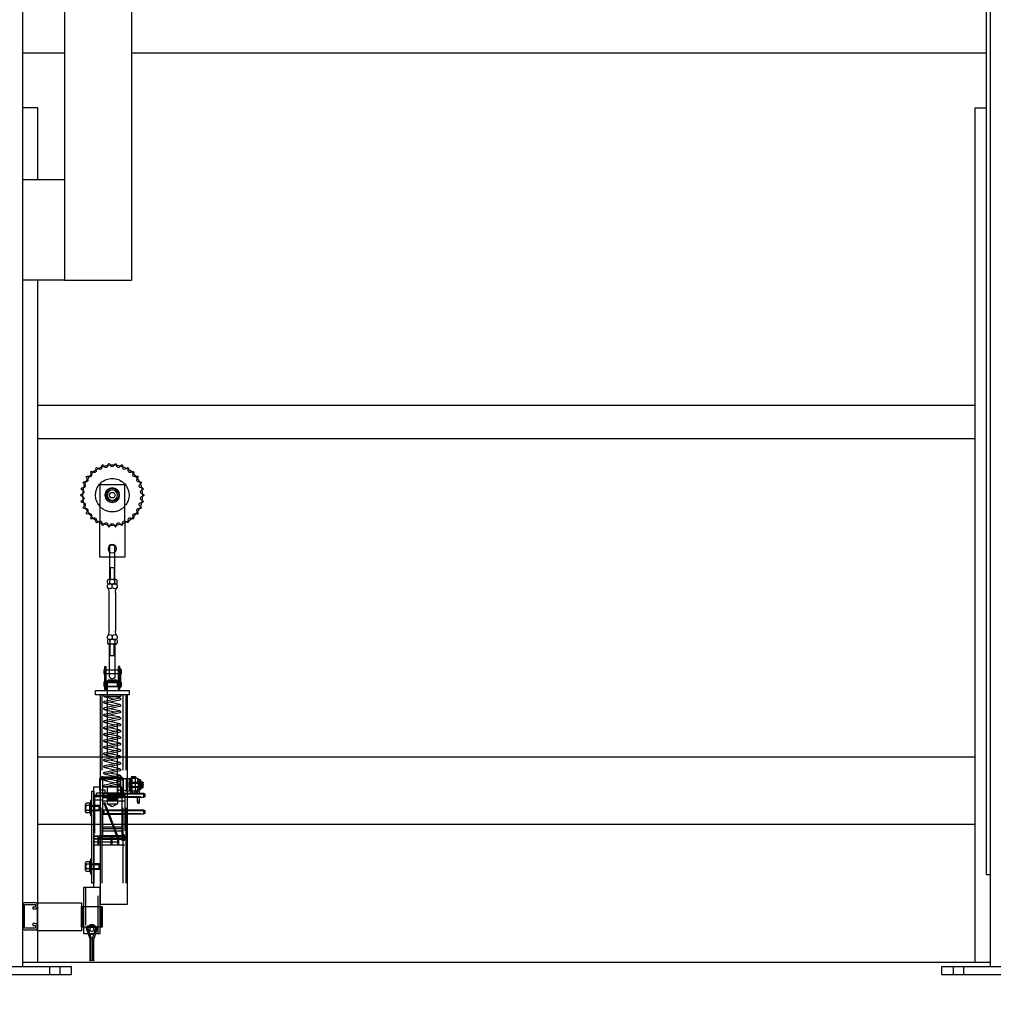
# Model space of a CAD drawing. Extents: x -838 to -426, y 46 to 695.
# Drawn here: x -608 to -550, y 111 to 170 of the extents above; entities that cross this region are included whole.
import ezdxf

# ---------------------------------------------------------------- set-up
doc = ezdxf.new("R2010")
doc.units = 0
doc.header["$LTSCALE"] = 18
doc.header["$MEASUREMENT"] = 0
for name, pattern in [('CENTER2', [1.125, 0.75, -0.125, 0.125, -0.125]), ('HIDDEN', [0.375, 0.25, -0.125]), ('HIDDEN2', [0.1875, 0.125, -0.0625])]:
    doc.linetypes.add(name, pattern=pattern)
doc.layers.get('0').update_dxf_attribs({"linetype": 'CONTINUOUS'})
doc.layers.get('DEFPOINTS').update_dxf_attribs({"linetype": 'CONTINUOUS'})
for name, color, linetype in [('BEAM', 2, 'CONTINUOUS'), ('CARRIAGE', 4, 'CONTINUOUS'), ('COLUMNS', 3, 'CONTINUOUS'), ('DIM-GA', 7, 'CONTINUOUS'), ('GUIDE-ANGLE', 5, 'CONTINUOUS'), ('OBJECT', 3, 'CONTINUOUS'), ('TENSIONER', 1, 'CONTINUOUS'), ('TUBE', 1, 'CONTINUOUS'), ('TUBE-SPACER', 4, 'CONTINUOUS')]:
    doc.layers.add(name, color=color, linetype=linetype)
doc.styles.add('romans', font='romans.shx')
doc.dimstyles.get("Standard").update_dxf_attribs({"dimscale": 36, "dimtxt": 0.09375, "dimasz": 0.125, "dimexe": 0.18, "dimexo": 0.0625, "dimgap": 0.09, "dimtad": 0, "dimtih": 1, "dimtoh": 1, "dimdec": 4, "dimzin": 3, "dimdsep": 46, "dimlunit": 4, "dimtxsty": 'romans', "dimcen": 0.09, "dimadec": 0, "dimazin": 0, "dimtfac": 1, "dimtdec": 4, "dimtofl": 0, "dimtmove": 0, "dimatfit": 3, "dimfxl": 0, "dimtolj": 1, "dimtzin": 0, "dimarcsym": 0})

# ---------------------------------------------------------------- blocks, each defined once
blk = doc.blocks.new('TSIDE')
at = {"layer": 'TENSIONER', "linetype": 'ByBlock'}
for p, q in [((-3.119, 26.563), (-3.104, 26.576)), ((-3.101, 26.449), (-3.109, 26.466)), ((-2.992, 26.546), (-3.008, 26.557)), ((-2.805, 26.682), (-2.81, 26.701)), ((-2.799, 26.797), (-2.782, 26.808)), ((-2.679, 26.755), (-2.693, 26.769)), ((-2.468, 26.849), (-2.469, 26.868)), ((-2.438, 26.961), (-2.419, 26.967)), ((-2.329, 26.894), (-2.34, 26.91)), ((-2.103, 26.942), (-2.1, 26.961)), ((-1.958, 26.958), (-1.965, 26.975)), ((-1.727, 26.958), (-1.72, 26.975)), ((-1.582, 26.942), (-1.585, 26.961)), ((-1.356, 26.894), (-1.345, 26.91)), ((-1.266, 26.967), (-1.247, 26.961)), ((-1.217, 26.849), (-1.216, 26.868)), ((-1.006, 26.755), (-0.992, 26.769)), ((-0.903, 26.808), (-0.885, 26.797)), ((-0.879, 26.682), (-0.874, 26.701)), ((-0.692, 26.546), (-0.676, 26.557)), ((-0.584, 26.449), (-0.575, 26.466)), ((-0.581, 26.576), (-0.566, 26.563)), ((-3.579, 25.922), (-3.571, 25.941)), ((-3.457, 25.959), (-3.476, 25.962)), ((-3.383, 26.267), (-3.371, 26.283)), ((-3.341, 26.159), (-3.353, 26.174)), ((-3.255, 26.277), (-3.273, 26.284)), ((-0.429, 26.277), (-0.411, 26.284)), ((-0.344, 26.159), (-0.332, 26.174)), ((-0.314, 26.283), (-0.302, 26.267)), ((-0.228, 25.959), (-0.209, 25.962)), ((-0.114, 25.941), (-0.106, 25.922)), ((-3.699, 25.544), (-3.695, 25.565)), ((-3.618, 25.463), (-3.635, 25.472)), ((-3.587, 25.606), (-3.607, 25.605)), ((-3.516, 25.826), (-3.531, 25.838)), ((-0.169, 25.826), (-0.154, 25.838)), ((-0.097, 25.606), (-0.078, 25.605)), ((-0.067, 25.463), (-0.05, 25.472)), ((0.011, 25.565), (0.015, 25.544)), ((-3.739, 25.15), (-3.739, 25.171)), ((-3.695, 24.756), (-3.699, 24.776)), ((-3.642, 25.233), (-3.66, 25.228)), ((-3.642, 25.087), (-3.66, 25.092)), ((-3.618, 24.857), (-3.635, 24.849)), ((-3.587, 24.715), (-3.607, 24.716)), ((-0.097, 24.715), (-0.078, 24.716)), ((-0.067, 24.857), (-0.05, 24.849)), ((-0.043, 25.233), (-0.024, 25.228)), ((-0.043, 25.087), (-0.024, 25.092)), ((0.015, 24.776), (0.011, 24.756)), ((0.054, 25.171), (0.054, 25.15)), ((-3.571, 24.38), (-3.579, 24.398)), ((-3.516, 24.495), (-3.531, 24.483)), ((-3.457, 24.362), (-3.476, 24.359)), ((-3.341, 24.161), (-3.353, 24.147)), ((-0.344, 24.161), (-0.332, 24.147)), ((-0.228, 24.362), (-0.209, 24.359)), ((-0.169, 24.495), (-0.154, 24.483)), ((-0.106, 24.398), (-0.114, 24.38)), ((-3.371, 24.037), (-3.383, 24.054)), ((-3.255, 24.044), (-3.273, 24.037)), ((-3.104, 23.744), (-3.119, 23.758)), ((-3.101, 23.872), (-3.109, 23.855)), ((-2.992, 23.774), (-3.008, 23.764)), ((-2.805, 23.638), (-2.81, 23.62)), ((-2.782, 23.513), (-2.799, 23.523)), ((-2.679, 23.565), (-2.693, 23.552)), ((-1.006, 23.565), (-0.992, 23.552)), ((-0.885, 23.523), (-0.903, 23.513)), ((-0.879, 23.638), (-0.874, 23.62)), ((-0.692, 23.774), (-0.676, 23.764)), ((-0.584, 23.872), (-0.575, 23.855)), ((-0.566, 23.758), (-0.581, 23.744)), ((-0.429, 24.044), (-0.411, 24.037)), ((-0.302, 24.054), (-0.314, 24.037)), ((-2.468, 23.471), (-2.469, 23.452)), ((-2.419, 23.353), (-2.438, 23.36)), ((-2.329, 23.426), (-2.34, 23.41)), ((-2.103, 23.378), (-2.1, 23.359)), ((-2.03, 23.273), (-2.051, 23.275)), ((-1.958, 23.363), (-1.965, 23.345)), ((-1.727, 23.363), (-1.72, 23.345)), ((-1.634, 23.275), (-1.654, 23.273)), ((-1.582, 23.378), (-1.585, 23.359)), ((-1.356, 23.426), (-1.345, 23.41)), ((-1.247, 23.36), (-1.266, 23.353)), ((-1.217, 23.471), (-1.216, 23.452))]:
    blk.add_line(p, q, dxfattribs=at)
at = {"layer": 'TENSIONER', "linetype": 'HIDDEN'}
for p, q in [((-2.594, 23.62), (-2.594, 25.776)), ((-2.594, 25.776), (-1.094, 25.776)), ((-1.094, 25.776), (-1.094, 23.62)), ((-2.156, 14.065), (-2.096, 14.125)), ((-2.096, 14.125), (-1.591, 14.125)), ((-1.591, 14.125), (-1.531, 14.065)), ((-2.156, 7.06), (-2.156, 14.065)), ((-1.531, 14.065), (-2.156, 14.065)), ((-1.531, 14), (-2.156, 14)), ((-1.531, 13.75), (-2.156, 13.75)), ((-1.531, 14.065), (-1.531, 7.06)), ((-2.645, 13.25), (-2.645, 0.75)), ((-2.469, 13.25), (-2.469, 0.75)), ((-1.23, 13.25), (-1.23, 0.75)), ((-2.406, 7.75), (-2.406, 4.75)), ((-1.281, 7.75), (-2.406, 7.75)), ((-2.156, 7.75), (-2.156, 6.75)), ((-1.531, 7.75), (-1.531, 6.75)), ((-1.281, 4.75), (-1.281, 7.75)), ((-1.281, 7.375), (-2.406, 7.375)), ((-1.281, 7.125), (-2.406, 7.125)), ((-1.531, 7.375), (-2.156, 7.375)), ((-1.531, 7.125), (-2.156, 7.125)), ((-2.096, 7), (-2.156, 7.06)), ((-1.531, 7.06), (-2.156, 7.06)), ((-1.531, 7.06), (-1.591, 7)), ((-1.531, 6.75), (-2.156, 6.75)), ((-2.156, 6.75), (-1.844, 6.57)), ((-1.591, 7), (-2.096, 7)), ((-1.844, 6.57), (-1.531, 6.75)), ((-1.281, 6.375), (-2.406, 6.375)), ((-1.281, 6.125), (-2.406, 6.125)), ((-1.281, 5.375), (-2.406, 5.375)), ((-1.281, 5.125), (-2.406, 5.125)), ((-2.406, 4.75), (-1.281, 4.75))]:
    blk.add_line(p, q, dxfattribs=at)
at = {"layer": 'TENSIONER', "linetype": 'Continuous'}
for p, q in [((-1.934, 25.316), (-2.024, 25.16)), ((-1.754, 25.316), (-1.934, 25.316)), ((-1.664, 25.16), (-1.754, 25.316)), ((-2.024, 25.16), (-1.934, 25.004)), ((-1.934, 25.004), (-1.754, 25.004)), ((-1.754, 25.004), (-1.664, 25.16)), ((-2.132, 19.791), (-2.132, 19.654)), ((-1.555, 19.654), (-1.555, 19.791)), ((-2.031, 19.347), (-2.031, 17.059)), ((-1.656, 17.059), (-1.656, 19.347)), ((-2.132, 16.751), (-2.132, 16.615)), ((-1.555, 16.615), (-1.555, 16.751)), ((-2.75, 0.75), (-2.75, 13.25)), ((-2.75, 13.25), (-1.125, 13.25)), ((-1.125, 13.25), (-1.125, 0.75)), ((-3.529, 8.073), (-3.555, 8.073)), ((-3.555, 8.073), (-3.555, 7.677)), ((-3.529, 7.677), (-3.555, 7.677)), ((-0.625, 6.935), (-0.554, 6.935)), ((-0.625, 6.045), (-0.625, 6.935)), ((-0.554, 6.935), (-0.554, 6.045)), ((-0.554, 6.783), (-0.476, 6.783)), ((-0.554, 6.197), (-0.554, 6.783)), ((-0.476, 6.783), (-0.476, 6.197)), ((-0.554, 6.045), (-0.625, 6.045)), ((-0.476, 6.197), (-0.554, 6.197)), ((-0.625, 2.555), (-0.625, 3.445)), ((-0.625, 3.445), (-0.554, 3.445)), ((-0.554, 3.445), (-0.554, 2.555)), ((-0.554, 3.293), (-0.476, 3.293)), ((-0.554, 2.707), (-0.554, 3.293)), ((-0.476, 3.293), (-0.476, 2.707)), ((-0.554, 2.555), (-0.625, 2.555)), ((-0.476, 2.707), (-0.554, 2.707)), ((-1.125, 0.75), (-2.75, 0.75))]:
    blk.add_line(p, q, dxfattribs=at)
at = {"layer": 'TENSIONER'}
for p, q in [((-2.594, 23.62), (-2.594, 21.464)), ((-1.094, 21.464), (-1.094, 23.62)), ((-2, 20.132), (-2, 22.046)), ((-1.688, 22.046), (-1.688, 20.132)), ((-2.594, 21.464), (-1.094, 21.464)), ((-2, 20.827), (-1.688, 20.827)), ((-2, 16.273), (-2, 14.359)), ((-1.688, 14.359), (-1.688, 16.273)), ((-2, 15.578), (-1.688, 15.578)), ((-2.334, 14.734), (-2.388, 14.734)), ((-2.388, 14.516), (-2.388, 14.734)), ((-2.334, 14.826), (-2.334, 13.681)), ((-2.312, 14.826), (-2.334, 14.826)), ((-2.312, 13.681), (-2.312, 14.826)), ((-2.297, 13.563), (-2.297, 14.938)), ((-2.297, 14.938), (-2.207, 14.938)), ((-2.207, 13.563), (-2.207, 14.938)), ((-1.481, 14.734), (-2.207, 14.734)), ((-1.481, 13.563), (-1.481, 14.938)), ((-1.391, 14.938), (-1.481, 14.938)), ((-1.391, 13.563), (-1.391, 14.938)), ((-1.359, 14.764), (-1.391, 14.764)), ((-1.359, 14.486), (-1.359, 14.764)), ((-2.334, 14.516), (-2.388, 14.516)), ((-1.481, 14.516), (-2.207, 14.516)), ((-1.359, 14.486), (-1.391, 14.486)), ((-2.388, 13.766), (-2.388, 13.984)), ((-2.334, 13.984), (-2.388, 13.984)), ((-2.334, 13.766), (-2.388, 13.766)), ((-2.334, 13.681), (-2.312, 13.681)), ((-2.297, 13.984), (-2.312, 13.984)), ((-2.297, 13.766), (-2.312, 13.766)), ((-2.207, 13.563), (-2.297, 13.563)), ((-1.481, 13.984), (-2.207, 13.984)), ((-1.481, 13.766), (-2.207, 13.766)), ((-1.481, 13.563), (-1.391, 13.563)), ((-1.359, 14.014), (-1.391, 14.014)), ((-1.359, 13.736), (-1.391, 13.736)), ((-1.359, 13.736), (-1.359, 14.014)), ((-0.844, 13.5), (-2.844, 13.5)), ((-2.844, 13.5), (-2.844, 13.25)), ((-2.844, 13.25), (-0.844, 13.25)), ((-0.844, 13.25), (-0.844, 13.5)), ((-3.391, 8.249), (-3.391, 8.187)), ((-3.391, 8.249), (-2.891, 8.249)), ((-3.225, 8.374), (-3.225, 8.312)), ((-2.997, 8.374), (-3.225, 8.374)), ((-2.997, 8.312), (-3.225, 8.312)), ((-3.207, 8.374), (-3.207, 8.312)), ((-3.205, 8.312), (-3.205, 8.25)), ((-3.205, 8.25), (-3.205, 7.499)), ((-3.177, 8.374), (-3.177, 8.312)), ((-3.147, 8.374), (-3.147, 8.312)), ((-3.117, 8.374), (-3.117, 8.312)), ((-3.087, 8.374), (-3.087, 8.312)), ((-3.057, 8.374), (-3.057, 8.312)), ((-3.027, 8.374), (-3.027, 8.312)), ((-3.017, 8.312), (-3.017, 8.25)), ((-3.017, 8.25), (-3.017, 7.499)), ((-2.997, 8.374), (-2.997, 8.312)), ((-2.953, 8.249), (-2.953, 7.499)), ((-2.891, 8.249), (-2.891, 7.499)), ((-2.33, 8.395), (-2.33, 7.284)), ((-1.267, 8.395), (-1.267, 7.284)), ((-3.695, 7.737), (-3.695, 8.013)), ((-3.574, 8.062), (-3.677, 8.062)), ((-3.574, 7.958), (-3.677, 7.958)), ((-3.574, 7.792), (-3.677, 7.792)), ((-3.574, 7.687), (-3.677, 7.687)), ((-3.555, 7.737), (-3.555, 8.013)), ((-3.529, 8.177), (-3.529, 7.573)), ((-3.529, 8.177), (-3.47, 8.177)), ((-3.47, 8.177), (-3.47, 7.573)), ((-3.391, 7.969), (-3.47, 7.969)), ((-3.391, 7.781), (-3.47, 7.781)), ((-3.391, 8.187), (-3.35, 8.187)), ((-3.391, 8.062), (-3.35, 8.062)), ((-3.391, 8.062), (-3.391, 7.688)), ((-2.891, 7.969), (-3.391, 7.969)), ((-2.891, 7.781), (-3.391, 7.781)), ((-3.391, 7.688), (-3.35, 7.688)), ((-3.35, 8.187), (-3.35, 8.062)), ((-3.35, 7.688), (-3.35, 7.562)), ((-1.125, 7.75), (-1.125, 1.75)), ((-0.75, 7.75), (-1.125, 7.75)), ((-0.75, 1.75), (-0.75, 7.75)), ((-3.716, 7.375), (-3.781, 7.345)), ((-3.781, 7.345), (-3.781, 7.155)), ((-3.781, 7.155), (-3.716, 7.125)), ((-3.716, 7.375), (-3.716, 7.125)), ((-2.75, 7.375), (-3.716, 7.375)), ((-3.716, 7.125), (-2.75, 7.125)), ((-3.529, 7.573), (-3.47, 7.573)), ((-3.47, 7.375), (-3.47, 7.626)), ((-3.47, 6.833), (-3.47, 7.125)), ((-3.391, 7.562), (-3.391, 7.499)), ((-3.391, 7.562), (-3.35, 7.562)), ((-3.391, 7.499), (-2.891, 7.499)), ((-3.35, 7.375), (-3.35, 7.626)), ((-3.35, 6.833), (-3.35, 7.125)), ((-3.298, 7.499), (-3.298, 7.396)), ((-3.28, 7.385), (-3.28, 7.363)), ((-2.962, 7.343), (-3.26, 7.343)), ((-2.973, 7.378), (-3.249, 7.378)), ((-3.194, 7.499), (-3.194, 7.396)), ((-3.028, 7.499), (-3.028, 7.396)), ((-2.942, 7.385), (-2.942, 7.363)), ((-2.923, 7.499), (-2.923, 7.396)), ((-0.75, 7.5), (-0.75, 2)), ((-0.625, 7.5), (-0.75, 7.5)), ((-0.625, 2), (-0.625, 7.5)), ((-3.716, 6.375), (-3.781, 6.345)), ((-3.781, 6.345), (-3.781, 6.155)), ((-3.781, 6.155), (-3.716, 6.125)), ((-3.716, 6.375), (-3.716, 6.125)), ((-2.75, 6.375), (-3.716, 6.375)), ((-3.716, 6.125), (-2.75, 6.125)), ((-2.406, 5.25), (-1.281, 5.25)), ((-0.75, 2), (-0.625, 2)), ((-1.125, -1), (-1.125, 1.75)), ((-1.125, 1.75), (-0.75, 1.75)), ((-1.125, 1.75), (-0.125, 1.75)), ((-0.125, 1.75), (-0.125, -1)), ((0, 0.625), (-1.25, 0.625)), ((-1.25, 0.625), (-1.25, -0.625)), ((-0.083, 0.625), (-1.167, 0.625)), ((-1.167, 0.625), (-1.167, -0.625)), ((-0.083, -0.625), (-0.083, 0.625)), ((0, -0.625), (0, 0.625)), ((-0.79, -0.53), (-0.46, -0.53)), ((-1.25, -0.625), (0, -0.625)), ((-1.167, -0.625), (-0.083, -0.625)), ((-0.125, -1), (-1.125, -1)), ((-0.754, -1.292), (-0.94, -0.737)), ((-0.849, -0.707), (-0.664, -1.261)), ((-0.46, -0.625), (-0.79, -0.625)), ((-0.586, -1.261), (-0.401, -0.707)), ((-0.31, -0.737), (-0.496, -1.292)), ((-0.751, -2.578), (-0.751, -1.311)), ((-0.656, -1.311), (-0.656, -2.578)), ((-0.594, -2.578), (-0.594, -1.311)), ((-0.499, -1.311), (-0.499, -2.578))]:
    blk.add_line(p, q, dxfattribs=at)
at = {"layer": 'TENSIONER', "linetype": 'HIDDEN', "extrusion": (-3.06152e-16, 1, 6.12303e-17)}
for p, q in [((-1.965, 20.827), (-1.965, 20.132)), ((-1.722, 20.827), (-1.722, 20.132))]:
    blk.add_line(p, q, dxfattribs=at)
at = {"layer": 'TENSIONER', "linetype": 'Continuous', "extrusion": (3.67382e-16, 1, -1.12475e-32)}
for p, q in [((-2.132, 19.927), (-2.132, 20.064)), ((-2.132, 19.927), (-2.132, 20.064)), ((-2.06, 20.132), (-1.627, 20.132)), ((-2.06, 20.132), (-1.627, 20.132)), ((-1.988, 19.927), (-1.988, 20.064)), ((-1.988, 19.927), (-1.988, 20.064)), ((-1.699, 19.927), (-1.699, 20.064)), ((-1.699, 19.927), (-1.699, 20.064)), ((-1.555, 19.927), (-1.555, 20.064)), ((-1.555, 19.927), (-1.555, 20.064)), ((-2.06, 19.859), (-1.627, 19.859)), ((-2.06, 19.859), (-1.627, 19.859)), ((-1.988, 19.859), (-1.699, 19.859)), ((-1.988, 19.859), (-1.699, 19.859)), ((-1.988, 19.859), (-1.699, 19.859)), ((-1.988, 19.859), (-1.699, 19.859)), ((-1.844, 19.654), (-1.844, 19.791))]:
    blk.add_line(p, q, dxfattribs=at)
at = {"layer": 'TENSIONER', "linetype": 'Continuous', "extrusion": (-2.44921e-16, -1, -1.12475e-32)}
for p, q in [((-2.132, 16.478), (-2.132, 16.342)), ((-2.06, 16.546), (-1.627, 16.546)), ((-1.988, 16.546), (-1.699, 16.546)), ((-1.988, 16.546), (-1.699, 16.546)), ((-1.988, 16.478), (-1.988, 16.342)), ((-1.844, 16.751), (-1.844, 16.615)), ((-1.699, 16.478), (-1.699, 16.342)), ((-1.555, 16.478), (-1.555, 16.342)), ((-2.06, 16.273), (-1.627, 16.273))]:
    blk.add_line(p, q, dxfattribs=at)
at = {"layer": 'TENSIONER', "linetype": 'HIDDEN', "extrusion": (-3.06152e-16, -1, 6.12303e-17)}
for p, q in [((-1.965, 15.578), (-1.965, 16.273)), ((-1.722, 15.578), (-1.722, 16.273))]:
    blk.add_line(p, q, dxfattribs=at)
at = {"layer": 'TENSIONER', "linetype": 'HIDDEN2'}
for p, q in [((-2.295, 13.057), (-1.983, 13.125)), ((-2.295, 12.934), (-1.42, 12.743)), ((-1.406, 13.25), (-2.281, 13.25)), ((-2.281, 13.125), (-1.406, 13.125)), ((-1.393, 12.865), (-2.268, 13.057)), ((-1.393, 13.126), (-1.99, 12.996)), ((-2.295, 12.673), (-1.698, 12.804)), ((-2.295, 12.551), (-1.42, 12.359)), ((-2.295, 12.289), (-1.698, 12.42)), ((-1.393, 12.481), (-2.268, 12.673)), ((-1.393, 12.743), (-1.99, 12.612)), ((-1.393, 12.359), (-1.99, 12.228)), ((-2.295, 12.167), (-1.42, 11.975)), ((-2.295, 11.905), (-1.698, 12.036)), ((-2.295, 11.783), (-1.42, 11.591)), ((-1.393, 12.097), (-2.268, 12.289)), ((-1.393, 11.713), (-2.268, 11.905)), ((-1.393, 11.975), (-1.99, 11.844)), ((-2.295, 11.521), (-1.698, 11.652)), ((-2.295, 11.399), (-1.42, 11.207)), ((-2.295, 11.137), (-1.698, 11.268)), ((-1.393, 11.329), (-2.268, 11.521)), ((-1.393, 11.591), (-1.99, 11.46)), ((-1.393, 11.207), (-1.99, 11.076)), ((-2.295, 11.015), (-1.42, 10.823)), ((-2.295, 10.753), (-1.698, 10.884)), ((-2.295, 10.631), (-1.42, 10.439)), ((-1.393, 10.945), (-2.268, 11.137)), ((-1.393, 10.561), (-2.268, 10.753)), ((-1.393, 10.823), (-1.99, 10.692)), ((-2.295, 10.369), (-1.698, 10.5)), ((-2.295, 10.247), (-1.42, 10.055)), ((-2.295, 9.985), (-1.698, 10.116)), ((-1.393, 10.177), (-2.268, 10.369)), ((-1.393, 10.439), (-1.99, 10.308)), ((-1.393, 10.055), (-1.99, 9.924)), ((-2.295, 9.863), (-1.42, 9.671)), ((-2.295, 9.601), (-1.698, 9.732)), ((-2.295, 9.479), (-1.42, 9.287)), ((-1.393, 9.793), (-2.268, 9.985)), ((-1.393, 9.409), (-2.268, 9.601)), ((-1.393, 9.671), (-1.99, 9.54)), ((-2.295, 9.217), (-1.698, 9.348)), ((-2.295, 9.095), (-1.42, 8.903)), ((-2.295, 8.833), (-1.698, 8.964)), ((-1.393, 9.025), (-2.268, 9.217)), ((-1.393, 8.641), (-2.268, 8.833)), ((-1.393, 9.287), (-1.99, 9.156)), ((-1.393, 8.903), (-1.99, 8.772)), ((-2.861, 8.25), (-2.861, 7.5)), ((-2.665, 8.25), (-2.861, 8.25)), ((-2.665, 8.25), (-2.665, 7.5)), ((-2.392, 8.344), (-2.486, 8.25)), ((-2.486, 8.25), (-2.486, 7.562)), ((-2.486, 7.562), (-2.486, 8.25)), ((-2.465, 8.244), (-2.195, 8.244)), ((-2.465, 8.212), (-2.465, 8.244)), ((-1.205, 8.344), (-2.392, 8.344)), ((-2.342, 8.297), (-2.342, 8.259)), ((-2.342, 8.259), (-2.317, 8.259)), ((-2.317, 8.259), (-2.317, 8.297)), ((-2.295, 8.711), (-1.42, 8.519)), ((-2.295, 8.449), (-1.698, 8.58)), ((-2.295, 8.327), (-1.42, 8.135)), ((-1.393, 8.257), (-2.268, 8.449)), ((-2.195, 8.212), (-2.195, 8.244)), ((-2.08, 8.344), (-2.173, 8.25)), ((-2.173, 8.175), (-2.173, 8.25)), ((-2.173, 8.25), (-1.423, 8.25)), ((-1.393, 8.519), (-1.99, 8.388)), ((-1.423, 8.25), (-1.517, 8.344)), ((-1.423, 8.175), (-1.423, 8.25)), ((-1.402, 8.212), (-1.402, 8.244)), ((-1.402, 8.244), (-1.132, 8.244)), ((-1.279, 8.297), (-1.279, 8.259)), ((-1.279, 8.259), (-1.254, 8.259)), ((-1.254, 8.259), (-1.254, 8.297)), ((-1.111, 8.25), (-1.205, 8.344)), ((-1.132, 8.212), (-1.132, 8.244)), ((-1.111, 7.562), (-1.111, 8.25)), ((-2.861, 8.031), (-3.611, 8.031)), ((-3.611, 8.031), (-3.611, 7.719)), ((-3.611, 7.719), (-2.861, 7.719)), ((-2.861, 7.719), (-2.861, 8.031)), ((-2.486, 8.175), (-2.173, 8.175)), ((-2.181, 8.212), (-2.478, 8.212)), ((-2.478, 8.175), (-2.478, 8.212)), ((-2.353, 8.175), (-2.312, 8.212)), ((-2.325, 8.175), (-2.284, 8.212)), ((-2.295, 8.066), (-1.698, 8.196)), ((-2.295, 7.943), (-1.42, 7.751)), ((-2.281, 7.875), (-1.983, 7.875)), ((-2.281, 7.75), (-1.406, 7.75)), ((-1.393, 7.874), (-2.268, 8.066)), ((-2.181, 8.175), (-2.181, 8.212)), ((-1.393, 8.135), (-1.99, 8.004)), ((-1.423, 8.175), (-1.111, 8.175)), ((-1.416, 8.175), (-1.416, 8.212)), ((-1.119, 8.212), (-1.416, 8.212)), ((-1.291, 8.175), (-1.25, 8.212)), ((-1.262, 8.175), (-1.221, 8.212)), ((-1.119, 8.175), (-1.119, 8.212)), ((-3.781, 7.327), (-1.281, 7.327)), ((-3.781, 7.173), (-3.781, 7.327)), ((-1.281, 7.173), (-3.781, 7.173)), ((-2.861, 7.5), (-2.665, 7.5)), ((-1.346, 7.375), (-2.75, 7.375)), ((-2.75, 7.125), (-1.346, 7.125)), ((-2.594, 7.375), (-0.898, 7.375)), ((-2.594, 7.375), (-2.594, 4.266)), ((-2.594, 7.232), (-0.784, 7.232)), ((-2.486, 7.562), (-2.173, 7.562)), ((-2.486, 7.562), (-2.173, 7.562)), ((-2.486, 7.562), (-2.486, 7.375)), ((-2.173, 7.562), (-2.173, 7.375)), ((-2.173, 7.562), (-2.173, 7.375)), ((-2.173, 7.375), (-1.423, 7.375)), ((-2.159, 4.703), (-1.18, 7.232)), ((-1.423, 7.562), (-1.111, 7.562)), ((-1.423, 7.375), (-1.423, 7.562)), ((-1.423, 7.562), (-1.111, 7.562)), ((-1.423, 7.375), (-1.423, 7.562)), ((-1.346, 7.375), (-1.346, 7.125)), ((-1.281, 7.345), (-1.346, 7.375)), ((-1.346, 7.125), (-1.281, 7.155)), ((-1.281, 7.155), (-1.281, 7.345)), ((-1.281, 7.327), (-1.281, 7.173)), ((-1.205, 7.169), (-0.75, 7.169)), ((-1.111, 7.562), (-1.111, 7.375)), ((-0.898, 7.232), (-0.898, 7.375)), ((-0.784, 7.232), (-0.784, 4.266)), ((-0.784, 7.232), (-0.75, 7.232)), ((-0.75, 7.232), (-0.75, 6.892)), ((-2.594, 6.892), (-1.312, 6.892)), ((-2.219, 4.714), (-1.376, 6.892)), ((-1.287, 6.956), (-0.75, 6.956)), ((-1.125, 6.646), (-0.75, 6.646)), ((-1.125, 6.618), (-0.75, 6.618)), ((-0.784, 6.892), (-0.75, 6.892)), ((-3.781, 6.327), (-1.281, 6.327)), ((-3.781, 6.173), (-3.781, 6.327)), ((-1.281, 6.173), (-3.781, 6.173)), ((-1.346, 6.375), (-2.75, 6.375)), ((-2.75, 6.125), (-1.346, 6.125)), ((-1.346, 6.375), (-1.346, 6.125)), ((-1.281, 6.345), (-1.346, 6.375)), ((-1.346, 6.125), (-1.281, 6.155)), ((-1.281, 6.155), (-1.281, 6.345)), ((-1.281, 6.327), (-1.281, 6.173)), ((-1.125, 6.361), (-0.75, 6.361)), ((-1.125, 6.334), (-0.75, 6.334)), ((-2.594, 4.875), (-2.419, 4.875)), ((-2.515, 4.864), (-2.419, 4.864)), ((-2.515, 4.864), (-2.515, 4.574)), ((-2.419, 4.875), (-2.419, 4.562)), ((-2.419, 4.825), (-2.176, 4.825)), ((-2.419, 4.805), (-0.75, 4.805)), ((-2.419, 4.785), (-0.75, 4.785)), ((-2.219, 4.714), (-2.219, 4.266)), ((-2.159, 4.703), (-2.159, 4.266)), ((-2.111, 4.825), (-1.193, 4.825)), ((-1, 4.766), (-1.813, 4.766)), ((-1.813, 4.766), (-1.813, 4.266)), ((-1.047, 4.766), (-1.766, 4.766)), ((-1.766, 4.766), (-1.766, 4.266)), ((-1.193, 4.825), (-1.193, 4.612)), ((-1.066, 4.805), (-1.066, 4.632)), ((-1.047, 4.266), (-1.047, 4.766)), ((-1, 4.266), (-1, 4.766)), ((-0.784, 4.889), (-0.75, 4.889)), ((-0.75, 4.889), (-0.75, 4.549)), ((-2.594, 4.562), (-2.419, 4.562)), ((-2.594, 4.266), (-0.784, 4.266)), ((-2.515, 4.574), (-2.419, 4.574)), ((-2.419, 4.652), (-0.75, 4.652)), ((-2.419, 4.632), (-0.75, 4.632)), ((-2.419, 4.612), (-2.219, 4.612)), ((-2.159, 4.612), (-1.193, 4.612)), ((-2.159, 4.453), (-0.784, 4.453)), ((-1.813, 4.266), (-1, 4.266)), ((-1.766, 4.266), (-1.047, 4.266)), ((-0.784, 4.549), (-0.75, 4.549)), ((-1.125, 3.156), (-0.75, 3.156)), ((-1.125, 3.129), (-0.75, 3.129)), ((-1.125, 2.871), (-0.75, 2.871)), ((-1.125, 2.844), (-0.75, 2.844)), ((-1, -1), (-1, 1.75)), ((-1, 1.75), (-0.25, 1.75)), ((-0.25, 1.75), (-0.25, -1)), ((-0.25, -1), (-1, -1))]:
    blk.add_line(p, q, dxfattribs=at)
at = {"layer": 'TENSIONER', "extrusion": (1, -3.67382e-16, 6.12303e-17)}
for p, q in [((-1.066, 6.646), (-1.101, 6.612)), ((-1.101, 6.368), (-1.101, 6.612)), ((-0.476, 6.646), (-1.066, 6.646)), ((-1.066, 6.334), (-1.066, 6.646)), ((-1.066, 6.334), (-1.101, 6.368)), ((-0.476, 6.334), (-1.066, 6.334)), ((-1.066, 3.156), (-1.101, 3.122)), ((-1.101, 2.878), (-1.101, 3.122)), ((-0.476, 3.156), (-1.066, 3.156)), ((-1.066, 2.844), (-1.066, 3.156)), ((-1.066, 2.844), (-1.101, 2.878)), ((-0.476, 2.844), (-1.066, 2.844))]:
    blk.add_line(p, q, dxfattribs=at)
at = {"layer": 'TENSIONER', "linetype": 'HIDDEN', "extrusion": (1, -3.67382e-16, 6.12303e-17)}
for p, q in [((-0.476, 6.612), (-1.101, 6.612)), ((-0.476, 6.368), (-1.101, 6.368)), ((-0.476, 3.122), (-1.101, 3.122)), ((-0.476, 2.878), (-1.101, 2.878))]:
    blk.add_line(p, q, dxfattribs=at)
at = {"layer": 'TENSIONER', "extrusion": (1, -3.06152e-16, -1.12475e-32)}
for p, q in [((-0.476, 6.779), (-0.303, 6.779)), ((-0.476, 6.779), (-0.476, 6.201)), ((-0.476, 6.634), (-0.303, 6.634)), ((-0.246, 6.273), (-0.246, 6.706)), ((-0.476, 6.346), (-0.303, 6.346)), ((-0.476, 6.201), (-0.303, 6.201)), ((-0.476, 3.289), (-0.303, 3.289)), ((-0.476, 3.289), (-0.476, 2.711)), ((-0.476, 3.144), (-0.303, 3.144)), ((-0.246, 2.783), (-0.246, 3.217)), ((-0.476, 2.856), (-0.303, 2.856)), ((-0.476, 2.711), (-0.303, 2.711))]:
    blk.add_line(p, q, dxfattribs=at)
at = {"layer": 'TENSIONER', "linetype": 'CENTER2'}
blk.add_circle((-1.866, 25.16), 1.794, dxfattribs=at)
at = {"layer": 'TENSIONER', "linetype": 'Continuous'}
blk.add_circle((-1.844, 25.16), 0.438, dxfattribs=at)
at = {"layer": 'TENSIONER'}
for centre, radius in [((-1.844, 25.16), 0.407), ((-1.844, 25.16), 0.407), ((-1.844, 25.16), 0.406), ((-1.844, 25.16), 0.32), ((-1.844, 25.16), 0.312), ((-1.844, 25.16), 0.312), ((-1.844, 21.964), 0.25), ((-3.41, 8.124), 0.06), ((-3.41, 7.626), 0.06), ((-3.41, 6.833), 0.06), ((-0.625, -0.75), 0.125), ((-0.625, -0.75), 0.125)]:
    blk.add_circle(centre, radius, dxfattribs=at)
at = {"layer": 'TENSIONER', "linetype": 'HIDDEN2'}
for centre, radius in [((-2.281, 7.812), 0.0625), ((-0.625, -0.75), 0.281)]:
    blk.add_circle(centre, radius, dxfattribs=at)
at = {"layer": 'TENSIONER', "linetype": 'ByBlock'}
for centre, radius, start, end in [((-1.969, 26.941), 0.133, 128.1833, 171.1333), ((-2.089, 26.928), 0.133, 20.8667, 63.8167), ((-1.596, 26.928), 0.133, 116.1833, 159.1333), ((-1.716, 26.941), 0.133, 8.8667, 51.8167), ((-2.991, 26.526), 0.133, 164.1833, 207.1333), ((-3.081, 26.446), 0.133, 56.8667, 99.8167), ((-3.332, 26.33), 0.26, 11, 27.13333), ((-2.85, 26.764), 0.26, 236.86667, 253), ((-2.897, 26.611), 0.101, 253, 359), ((-2.682, 26.735), 0.133, 152.1833, 195.1333), ((-3.057, 26.614), 0.26, 359, 15.13333), ((-2.787, 26.675), 0.133, 44.8667, 87.8167), ((-2.494, 26.939), 0.26, 224.86667, 241), ((-2.572, 26.799), 0.101, 241, 347), ((-2.728, 26.835), 0.26, 347, 3.13333), ((-2.336, 26.876), 0.133, 140.1833, 183.1333), ((-2.451, 26.838), 0.133, 32.8667, 75.8167), ((-2.11, 27.036), 0.26, 212.86667, 229), ((-2.215, 26.915), 0.101, 229, 335), ((-2.36, 26.982), 0.26, 335, 351.13333), ((-1.715, 27.05), 0.26, 200.86667, 217), ((-1.842, 26.954), 0.101, 217, 323), ((-1.97, 27.05), 0.26, 323, 339.13333), ((-1.324, 26.982), 0.26, 188.86667, 205), ((-1.469, 26.915), 0.101, 205, 311), ((-1.574, 27.036), 0.26, 311, 327.13333), ((-1.234, 26.838), 0.133, 104.1833, 147.1333), ((-1.349, 26.876), 0.133, 356.8667, 39.8167), ((-0.957, 26.835), 0.26, 176.86667, 193), ((-1.113, 26.799), 0.101, 193, 299), ((-1.19, 26.939), 0.26, 299, 315.13333), ((-0.898, 26.675), 0.133, 92.1833, 135.1333), ((-0.628, 26.614), 0.26, 164.86667, 181), ((-0.788, 26.611), 0.101, 181, 287), ((-1.003, 26.735), 0.133, 344.8667, 27.8167), ((-0.835, 26.764), 0.26, 287, 303.13333), ((-0.604, 26.446), 0.133, 80.1833, 123.1333), ((-0.352, 26.33), 0.26, 152.86667, 169), ((-0.694, 26.526), 0.133, 332.8667, 15.8167), ((-3.447, 25.941), 0.133, 188.1833, 231.1333), ((-3.497, 25.831), 0.133, 80.8667, 123.8167), ((-3.415, 26.216), 0.26, 260.86667, 277), ((-3.396, 26.057), 0.101, 277, 23), ((-3.25, 26.258), 0.133, 176.1833, 219.1333), ((-3.321, 26.16), 0.133, 68.8667, 111.8167), ((-3.543, 25.995), 0.26, 23, 39.13333), ((-3.161, 26.52), 0.26, 248.86667, 265), ((-3.175, 26.361), 0.101, 265, 11), ((-0.509, 26.361), 0.101, 169, 275), ((-0.523, 26.52), 0.26, 275, 291.13333), ((-0.364, 26.16), 0.133, 68.1833, 111.1333), ((-0.289, 26.057), 0.101, 157, 263), ((-0.142, 25.995), 0.26, 140.86667, 157), ((-0.435, 26.258), 0.133, 320.8667, 3.8167), ((-0.269, 26.216), 0.26, 263, 279.13333), ((-0.188, 25.831), 0.133, 56.1833, 99.1333), ((-0.237, 25.941), 0.133, 308.8667, 351.8167), ((-3.575, 25.59), 0.133, 200.1833, 243.1333), ((-3.6, 25.472), 0.133, 92.8667, 135.8167), ((-3.735, 25.231), 0.26, 47, 63.13333), ((-3.6, 25.866), 0.26, 272.86667, 289), ((-3.626, 25.348), 0.101, 301, 47), ((-3.679, 25.623), 0.26, 35, 51.13333), ((-3.548, 25.715), 0.101, 289, 35), ((-0.136, 25.715), 0.101, 145, 251), ((-0.005, 25.623), 0.26, 128.86667, 145), ((-0.084, 25.866), 0.26, 251, 267.13333), ((-0.058, 25.348), 0.101, 133, 239), ((0.051, 25.231), 0.26, 116.86667, 133), ((-0.085, 25.472), 0.133, 44.1833, 87.1333), ((-0.11, 25.59), 0.133, 296.8667, 339.8167), ((-3.626, 25.1), 0.133, 104.8667, 147.8167), ((-3.626, 25.221), 0.133, 212.1833, 255.1333), ((-3.575, 24.73), 0.133, 116.8667, 159.8167), ((-3.6, 24.849), 0.133, 224.1833, 267.1333), ((-3.709, 25.485), 0.26, 284.86667, 301), ((-3.709, 24.836), 0.26, 59, 75.13333), ((-3.735, 25.09), 0.26, 296.86667, 313), ((-3.6, 24.455), 0.26, 71, 87.13333), ((-3.626, 24.973), 0.101, 313, 59), ((-3.548, 24.606), 0.101, 325, 71), ((-0.136, 24.606), 0.101, 109, 215), ((-0.084, 24.455), 0.26, 92.86667, 109), ((-0.058, 24.973), 0.101, 121, 227), ((0.051, 25.09), 0.26, 227, 243.13333), ((0.024, 25.485), 0.26, 239, 255.13333), ((0.024, 24.836), 0.26, 104.86667, 121), ((-0.085, 24.849), 0.133, 272.8667, 315.8167), ((-0.11, 24.73), 0.133, 20.1833, 63.1333), ((-0.058, 25.1), 0.133, 32.1833, 75.1333), ((-0.058, 25.221), 0.133, 284.8667, 327.8167), ((-3.447, 24.379), 0.133, 128.8667, 171.8167), ((-3.497, 24.49), 0.133, 236.1833, 279.1333), ((-3.679, 24.698), 0.26, 308.86667, 325), ((-3.415, 24.105), 0.26, 83, 99.13333), ((-3.396, 24.263), 0.101, 337, 83), ((-3.25, 24.063), 0.133, 140.8667, 183.8167), ((-3.543, 24.326), 0.26, 320.86667, 337), ((-0.289, 24.263), 0.101, 97, 203), ((-0.142, 24.326), 0.26, 203, 219.13333), ((-0.435, 24.063), 0.133, 356.1833, 39.1333), ((-0.269, 24.105), 0.26, 80.86667, 97), ((-0.005, 24.698), 0.26, 215, 231.13333), ((-0.188, 24.49), 0.133, 260.8667, 303.8167), ((-0.237, 24.379), 0.133, 8.1833, 51.1333), ((-3.321, 24.161), 0.133, 248.1833, 291.1333), ((-3.161, 23.801), 0.26, 95, 111.13333), ((-3.175, 23.96), 0.101, 349, 95), ((-2.991, 23.794), 0.133, 152.8667, 195.8167), ((-3.081, 23.875), 0.133, 260.1833, 303.1333), ((-3.332, 23.991), 0.26, 332.86667, 349), ((-2.85, 23.556), 0.26, 107, 123.13333), ((-2.897, 23.709), 0.101, 1, 107), ((-2.682, 23.585), 0.133, 164.8667, 207.8167), ((-3.057, 23.706), 0.26, 344.86667, 1), ((-2.787, 23.646), 0.133, 272.1833, 315.1333), ((-2.494, 23.382), 0.26, 119, 135.13333), ((-2.572, 23.522), 0.101, 13, 119), ((-2.728, 23.486), 0.26, 356.86667, 13), ((-2.215, 23.406), 0.101, 25, 131), ((-1.469, 23.406), 0.101, 49, 155), ((-0.957, 23.486), 0.26, 167, 183.13333), ((-1.113, 23.522), 0.101, 61, 167), ((-1.19, 23.382), 0.26, 44.86667, 61), ((-0.898, 23.646), 0.133, 224.8667, 267.8167), ((-0.628, 23.706), 0.26, 179, 195.13333), ((-0.788, 23.709), 0.101, 73, 179), ((-1.003, 23.585), 0.133, 332.1833, 15.1333), ((-0.835, 23.556), 0.26, 56.86667, 73), ((-0.604, 23.875), 0.133, 236.8667, 279.8167), ((-0.509, 23.96), 0.101, 85, 191), ((-0.352, 23.991), 0.26, 191, 207.13333), ((-0.694, 23.794), 0.133, 344.1833, 27.1333), ((-0.523, 23.801), 0.26, 68.86667, 85), ((-0.364, 24.161), 0.133, 248.8667, 291.8167), ((-2.336, 23.445), 0.133, 176.8667, 219.8167), ((-2.451, 23.482), 0.133, 284.1833, 327.1333), ((-2.11, 23.285), 0.26, 131, 147.13333), ((-2.36, 23.338), 0.26, 8.86667, 25), ((-1.969, 23.38), 0.133, 188.8667, 231.8167), ((-2.089, 23.392), 0.133, 296.1833, 339.1333), ((-1.715, 23.27), 0.26, 143, 159.13333), ((-1.842, 23.366), 0.101, 37, 143), ((-1.97, 23.27), 0.26, 20.86667, 37), ((-1.596, 23.392), 0.133, 200.8667, 243.8167), ((-1.716, 23.38), 0.133, 308.1833, 351.1333), ((-1.324, 23.338), 0.26, 155, 171.13333), ((-1.574, 23.285), 0.26, 32.86667, 49), ((-1.234, 23.482), 0.133, 212.8667, 255.8167), ((-1.349, 23.445), 0.133, 320.1833, 3.1333)]:
    blk.add_arc(centre, radius, start, end, dxfattribs=at)
at = {"layer": 'TENSIONER', "linetype": 'HIDDEN'}
for start, end in [(318.59038, 221.40962), (221.40962, 318.59038)]:
    blk.add_arc((-1.844, 25.16), 1, start, end, dxfattribs=at)
at = {"layer": 'TENSIONER'}
for centre, radius, start, end in [((-1.844, 22.046), 0.156, 0, 180), ((-1.844, 14.359), 0.156, 180, 0), ((-3.613, 8.01), 0.0827, 140.99532, 219.00468), ((-3.497, 7.875), 0.198, 155.12307, 204.87693), ((-3.613, 7.74), 0.0827, 140.99532, 219.00468), ((-3.638, 8.01), 0.0827, 320.99532, 39.00468), ((-3.754, 7.875), 0.198, 335.12307, 24.87693), ((-3.638, 7.74), 0.0827, 320.99532, 39.00468), ((-3.246, 7.461), 0.0827, 230.99532, 309.00468), ((-3.26, 7.363), 0.02, 180, 270), ((-3.111, 7.576), 0.198, 245.12307, 294.87693), ((-2.975, 7.461), 0.0827, 230.99532, 309.00468), ((-2.962, 7.363), 0.02, 270, 0), ((-0.79, -0.688), 0.157, 90, 198.46989), ((-0.46, -0.688), 0.158, 341.53011, 90), ((-0.79, -0.688), 0.0625, 90, 198.46989), ((-0.46, -0.688), 0.0625, 341.53011, 90), ((-0.814, -1.311), 0.0625, 360, 18.46989), ((-0.814, -1.311), 0.158, 0, 18.46989), ((-0.436, -1.311), 0.158, 161.53011, 180), ((-0.436, -1.311), 0.0625, 161.53011, 180), ((-0.704, -2.578), 0.0475, 180, 0), ((-0.546, -2.578), 0.0475, 180, 0)]:
    blk.add_arc(centre, radius, start, end, dxfattribs=at)
at = {"layer": 'TENSIONER', "linetype": 'Continuous', "extrusion": (-1.83691e-16, 5.62373e-32, -1)}
for centre, radius, start, end in [((2.06, 20.06), 0.0723, 3.19717, 176.80283), ((2.06, 20.06), 0.0723, 3.19717, 176.80283), ((1.844, 19.945), 0.187, 39.38576, 140.61424), ((1.844, 19.945), 0.187, 39.38576, 140.61424), ((1.627, 20.06), 0.0723, 3.19717, 176.80283), ((1.627, 20.06), 0.0723, 3.19717, 176.80283), ((2.06, 19.931), 0.0723, 183.19717, 356.80283), ((2.06, 19.931), 0.0723, 183.19717, 356.80283), ((1.988, 19.672), 0.187, 39.38576, 140.61424), ((1.988, 19.773), 0.187, 219.38576, 320.61424), ((1.844, 20.046), 0.187, 219.38576, 320.61424), ((1.844, 20.046), 0.187, 219.38576, 320.61424), ((1.699, 19.672), 0.187, 39.38576, 140.61424), ((1.699, 19.773), 0.187, 219.38576, 320.61424), ((1.627, 19.931), 0.0723, 183.19717, 356.80283), ((1.627, 19.931), 0.0723, 183.19717, 356.80283), ((1.988, 16.633), 0.187, 39.38576, 140.61424), ((1.988, 16.733), 0.187, 219.38576, 320.61424), ((2.06, 16.474), 0.0723, 3.19717, 176.80283), ((1.844, 16.36), 0.187, 39.38576, 140.61424), ((1.699, 16.633), 0.187, 39.38576, 140.61424), ((1.699, 16.733), 0.187, 219.38576, 320.61424), ((1.627, 16.474), 0.0723, 3.19717, 176.80283), ((2.06, 16.346), 0.0723, 183.19717, 356.80283), ((1.844, 16.46), 0.187, 219.38576, 320.61424), ((1.627, 16.346), 0.0723, 183.19717, 356.80283)]:
    blk.add_arc(centre, radius, start, end, dxfattribs=at)
at = {"layer": 'TENSIONER', "linetype": 'Continuous'}
for centre, start, end in [((-2.702, 19.296), 4.28841, 32.14254), ((-0.986, 19.296), 147.85746, 175.71159), ((-2.702, 17.109), 327.85746, 355.71159), ((-0.986, 17.109), 184.28841, 212.14254)]:
    blk.add_arc(centre, 0.672, start, end, dxfattribs=at)
at = {"layer": 'TENSIONER', "linetype": 'HIDDEN2'}
for centre, radius, start, end in [((-2.281, 13.188), 0.0625, 90, 270), ((-2.281, 12.996), 0.0625, 77.62605, 257.62605), ((-1.406, 13.188), 0.0625, 270, 90), ((-2.281, 12.612), 0.0625, 77.62605, 257.62605), ((-1.406, 12.804), 0.0625, 257.62605, 77.62605), ((-1.406, 12.42), 0.0625, 257.62605, 77.62605), ((-2.281, 12.228), 0.0625, 77.62605, 257.62605), ((-2.281, 11.844), 0.0625, 77.62605, 257.62605), ((-1.406, 12.036), 0.0625, 257.62605, 77.62605), ((-2.281, 11.46), 0.0625, 77.62605, 257.62605), ((-1.406, 11.652), 0.0625, 257.62605, 77.62605), ((-1.406, 11.268), 0.0625, 257.62605, 77.62605), ((-2.281, 11.076), 0.0625, 77.62605, 257.62605), ((-2.281, 10.692), 0.0625, 77.62605, 257.62605), ((-1.406, 10.884), 0.0625, 257.62605, 77.62605), ((-2.281, 10.308), 0.0625, 77.62605, 257.62605), ((-1.406, 10.5), 0.0625, 257.62605, 77.62605), ((-1.406, 10.116), 0.0625, 257.62605, 77.62605), ((-2.281, 9.924), 0.0625, 77.62605, 257.62605), ((-2.281, 9.54), 0.0625, 77.62605, 257.62605), ((-1.406, 9.732), 0.0625, 257.62605, 77.62605), ((-1.406, 9.348), 0.0625, 257.62605, 77.62605), ((-2.281, 9.156), 0.0625, 77.62605, 257.62605), ((-2.281, 8.772), 0.0625, 77.62605, 257.62605), ((-1.406, 8.964), 0.0625, 257.62605, 77.62605), ((-2.575, 8.453), 0.222, 246.18655, 293.81345), ((-2.33, 8.1), 0.197, 93.53799, 133.2423), ((-2.281, 8.388), 0.0625, 77.62605, 257.62605), ((-2.33, 8.1), 0.197, 46.7577, 86.20646), ((-1.406, 8.58), 0.0625, 257.62605, 77.62605), ((-1.406, 8.196), 0.0625, 257.62605, 77.62605), ((-1.267, 8.1), 0.197, 93.53799, 133.2423), ((-1.267, 8.1), 0.197, 46.7577, 86.20646), ((-2.281, 8.004), 0.0625, 77.62605, 257.62605), ((-1.406, 7.812), 0.0625, 257.62605, 77.62605), ((-2.5, 7.315), 0.248, 86.72957, 131.76437), ((-2.431, 4.719), 0.168, 120.15781, 239.84219)]:
    blk.add_arc(centre, radius, start, end, dxfattribs=at)
at = {"layer": 'TENSIONER', "extrusion": (1.86282e-32, -1.83691e-16, -1)}
for centre, radius, start, end in [((0.32, 6.706), 0.074, 102.9083, 257.0917), ((0.456, 6.49), 0.21, 136.55813, 223.44187), ((0.32, 6.273), 0.074, 102.9083, 257.0917), ((0.32, 3.217), 0.074, 102.9083, 257.0917), ((0.456, 3), 0.21, 136.55813, 223.44187), ((0.32, 2.783), 0.074, 102.9083, 257.0917)]:
    blk.add_arc(centre, radius, start, end, dxfattribs=at)
blk = doc.blocks.new('BRKT-REF-SIDE1')
at = {"layer": 'COLUMNS'}
blk.add_lwpolyline([(0, -1.625), (1.6875, -1.625), (1.6875, 1), (0, 1)], close=True, dxfattribs=at)
at = {"layer": 'COLUMNS', "linetype": 'Continuous'}
blk.add_lwpolyline([(1.46875, -2.875), (1.46875, -1.625), (0.21875, -1.625), (0.21875, -2.875)], close=True, dxfattribs=at)
blk.add_lwpolyline([(1.46875, -2.875), (1.46875, -1.625), (0.21875, -1.625), (0.21875, -2.875)], close=True, dxfattribs=at)
blk = doc.blocks.new('P3300')
at = {"color": 0, "linetype": 'ByBlock'}
blk.add_lwpolyline([(0.67625, 0.105), (-0.67625, 0.105, -0.41421356), (-0.7075, 0.13625), (-0.7075, 0.73875, -0.41421356), (-0.67625, 0.77), (-0.57375, 0.77, -0.41421356), (-0.5425, 0.73875), (-0.5425, 0.59375), (-0.4375, 0.59375), (-0.4375, 0.739, 0.41421356), (-0.5735, 0.875), (-0.6765, 0.875, 0.41421356), (-0.8125, 0.739), (-0.8125, 0.136, 0.41421356), (-0.6765, 0), (0.6765, 0, 0.41421356), (0.8125, 0.136), (0.8125, 0.739, 0.41421356), (0.6765, 0.875), (0.5735, 0.875, 0.41421356), (0.4375, 0.739), (0.4375, 0.59375), (0.5425, 0.59375), (0.5425, 0.73875, -0.41421356), (0.57375, 0.77), (0.67625, 0.77, -0.41421356), (0.7075, 0.73875), (0.7075, 0.13625, -0.41421356)], format="xyb", close=True, dxfattribs=at)
blk = doc.blocks.new('*D31')
at = {"layer": 'DEFPOINTS', "color": 0}
for p in [(-570.647, 324.653), (-441.392, 324.653), (-512.18, 112.73)]:
    blk.add_point(p, dxfattribs=at)
at = {"layer": 'DIM-GA', "color": 0, "lineweight": -2}
for p, q in [((-566.147, 324.653), (-434.912, 324.653)), ((-441.392, 320.153), (-441.392, 238.646)), ((-441.392, 117.23), (-441.392, 198.737)), ((-507.68, 112.73), (-434.912, 112.73))]:
    blk.add_line(p, q, dxfattribs=at)
at = {"layer": 'DIM-GA', "color": 0}
for points in [[(-442.142, 320.153), (-440.642, 320.153), (-441.392, 324.653)], [(-442.142, 117.23), (-440.642, 117.23), (-441.392, 112.73)]]:
    blk.add_solid(points, dxfattribs=at)
at = {"layer": 'DIM-GA', "color": 0, "insert": (-441.392, 218.692), "char_height": 3.375, "attachment_point": 5, "style": 'romans'}
blk.add_mtext('\\A1;\'G\'\\POVERALL\\PLIFT HEIGHT =\\PE + F + 38" +\\PN (OPTIONAL)\\PMINIMUM', dxfattribs=at)
blk = doc.blocks.new('*D34')
at = {"layer": 'DEFPOINTS', "color": 0}
for p in [(-625.112, 121.73), (-533.112, 121.73), (-533.112, 85.284)]:
    blk.add_point(p, dxfattribs=at)
at = {"layer": 'DIM-GA', "color": 0, "lineweight": -2}
for p, q in [((-625.112, 117.23), (-625.112, 78.804)), ((-533.112, 117.23), (-533.112, 78.804)), ((-620.612, 85.284), (-604.691, 85.284)), ((-537.612, 85.284), (-553.532, 85.284))]:
    blk.add_line(p, q, dxfattribs=at)
at = {"layer": 'DIM-GA', "color": 0}
for points in [[(-620.612, 86.034), (-620.612, 84.534), (-625.112, 85.284)], [(-537.612, 86.034), (-537.612, 84.534), (-533.112, 85.284)]]:
    blk.add_solid(points, dxfattribs=at)
at = {"layer": 'DIM-GA', "color": 0, "insert": (-579.112, 85.284), "char_height": 3.375, "attachment_point": 5, "style": 'romans'}
blk.add_mtext("\\A1;'A' EFFECTIVE\\PCARRIAGE LENGTH", dxfattribs=at)
blk = doc.blocks.new('*D35')
at = {"layer": 'DEFPOINTS', "color": 0}
for p in [(-627.112, 113.48), (-531.112, 113.48), (-627.112, 67.66)]:
    blk.add_point(p, dxfattribs=at)
at = {"layer": 'DIM-GA', "color": 0, "lineweight": -2}
for p, q in [((-627.112, 108.98), (-627.112, 61.18)), ((-531.112, 108.98), (-531.112, 61.18)), ((-622.612, 67.66), (-606.378, 67.66)), ((-535.612, 67.66), (-551.845, 67.66))]:
    blk.add_line(p, q, dxfattribs=at)
at = {"layer": 'DIM-GA', "color": 0}
for points in [[(-622.612, 68.41), (-622.612, 66.91), (-627.112, 67.66)], [(-535.612, 68.41), (-535.612, 66.91), (-531.112, 67.66)]]:
    blk.add_solid(points, dxfattribs=at)
at = {"layer": 'DIM-GA', "color": 0, "insert": (-579.112, 67.66), "char_height": 3.375, "attachment_point": 5, "style": 'romans'}
blk.add_mtext('\\A1;\'B\'\\POVERALL CARRIAGE\\PLENGTH = A + 4"', dxfattribs=at)

msp = doc.modelspace()

# ---------------------------------------------------------------- linework, layer by layer
at = {"layer": 'BEAM'}
for points in [[(-614.18652, 289.63046), (-614.18652, 113.23007), (-607.98652, 113.23007), (-607.98652, 289.63046)], [(-550.23652, 289.63046), (-550.23652, 113.23007), (-544.03652, 113.23007), (-544.03652, 289.63046)]]:
    msp.add_lwpolyline(points, dxfattribs=at)
at = {"layer": 'CARRIAGE', "linetype": 'Continuous'}
for points in [[(-607.08652, 160.18619), (-607.08652, 164.48007), (-607.98652, 164.48007)], [(-551.13652, 113.48007), (-551.13652, 164.48007), (-550.48657, 164.48007)], [(-607.08652, 113.48007), (-607.08652, 154.18619)]]:
    msp.add_lwpolyline(points, dxfattribs=at)
at = {"layer": 'COLUMNS', "linetype": 'HIDDEN'}
for p, q in [((-606.39907, 113.23007), (-606.39907, 112.73007)), ((-605.77407, 113.23007), (-605.77407, 112.73007)), ((-552.44907, 113.23007), (-552.44907, 112.73007)), ((-551.82407, 113.23007), (-551.82407, 112.73007))]:
    msp.add_line(p, q, dxfattribs=at)
at = {"layer": 'COLUMNS'}
for points in [[(-617.08657, 112.73007), (-617.08657, 113.23007), (-605.08657, 113.23007), (-605.08657, 112.73007)], [(-553.13657, 112.73007), (-553.13657, 113.23007), (-541.13657, 113.23007), (-541.13657, 112.73007)]]:
    msp.add_lwpolyline(points, close=True, dxfattribs=at)
at = {"layer": 'GUIDE-ANGLE'}
for p, q in [((-550.48652, 214.73007), (-550.48652, 118.73007)), ((-550.48652, 118.73007), (-550.23652, 118.73007))]:
    msp.add_line(p, q, dxfattribs=at)
at = {"layer": 'OBJECT', "linetype": 'Continuous'}
for p, q in [((-605.48652, 167.73007), (-607.98652, 167.73007)), ((-550.46152, 167.73007), (-601.48652, 167.73007)), ((-607.08652, 146.73007), (-551.13652, 146.73007)), ((-607.08652, 144.73007), (-551.13652, 144.73007))]:
    msp.add_line(p, q, dxfattribs=at)
at = {"layer": 'OBJECT'}
for p, q in [((-551.13652, 125.73007), (-607.08652, 125.73007)), ((-607.08652, 121.73007), (-551.13652, 121.73007)), ((-550.23652, 113.48007), (-607.98652, 113.48007))]:
    msp.add_line(p, q, dxfattribs=at)
at = {"layer": 'TUBE'}
for p, q in [((-605.48652, 214.73007), (-605.48652, 154.18619)), ((-605.48652, 154.18619), (-601.48652, 154.18619))]:
    msp.add_line(p, q, dxfattribs=at)
at = {"layer": 'TUBE', "linetype": 'Continuous'}
msp.add_line((-601.48652, 214.73007), (-601.48652, 154.18619), dxfattribs=at)
at = {"layer": 'TUBE-SPACER', "color": 4}
msp.add_lwpolyline([(-605.48652, 154.18619), (-607.98652, 154.18619), (-607.98652, 160.18619), (-605.48652, 160.18619)], close=True, dxfattribs=at)

# ---------------------------------------------------------------- block references
at = {"layer": 'COLUMNS', "rotation": 270}
msp.add_blockref('P3300', (-607.98657, 116.23007), dxfattribs=at)
at = {"layer": 'COLUMNS', "xscale": -1, "rotation": 90}
msp.add_blockref('BRKT-REF-SIDE1', (-606.11157, 117.04257), dxfattribs=at)
at = {"layer": 'TENSIONER', "linetype": 'Continuous', "xscale": -1}
msp.add_blockref('TSIDE', (-604.48657, 116.19882), dxfattribs=at)

# ---------------------------------------------------------------- dimensions: what is measured, and where the dimension line sits
at = {"layer": 'DIM-GA'}
dim = msp.add_linear_dim(base=(-441.39187, 324.65296), p1=(-512.17976, 112.73007), p2=(-570.64682, 324.65296), angle=90, text='\'G\'\\POVERALL\\PLIFT HEIGHT =\\PE + F + 38" +\\PN (OPTIONAL)\\PMINIMUM', dimstyle='Standard', override={"dimexo": 0.125}, dxfattribs=at)
dim.commit()
dim.dimension.update_dxf_attribs({"geometry": '*D31', "text_midpoint": (-441.39187, 218.69151)})
dim = msp.add_linear_dim(base=(-533.11152, 85.28396), p1=(-625.11152, 121.73007), p2=(-533.11152, 121.73007), text="'A' EFFECTIVE\\PCARRIAGE LENGTH", dimstyle='Standard', override={"dimexo": 0.125}, dxfattribs=at)
dim.commit()
dim.dimension.update_dxf_attribs({"geometry": '*D34', "text_midpoint": (-579.11152, 85.28396)})
dim = msp.add_linear_dim(base=(-627.11152, 67.65994), p1=(-531.11152, 113.48007), p2=(-627.11152, 113.48007), text='\'B\'\\POVERALL CARRIAGE\\PLENGTH = A + 4"', dimstyle='Standard', override={"dimexo": 0.125}, dxfattribs=at)
dim.commit()
dim.dimension.update_dxf_attribs({"geometry": '*D35', "text_midpoint": (-579.11152, 67.65994), "dimtype": 160})

doc.saveas('drawing.dxf')
